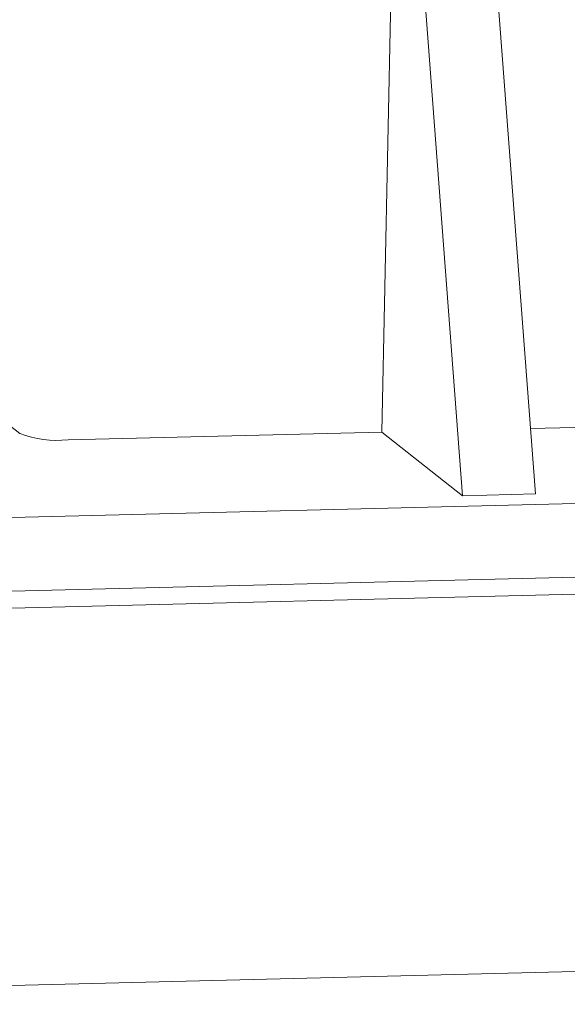
# Model space of a CAD drawing. Units: inches. Extents: x 0.2 to 9.1, y 0.2 to 10.8.
# Drawn here: x 5.7 to 5.7, y 7.4 to 7.5 of the extents above; entities that cross this region are included whole.
import ezdxf

# ---------------------------------------------------------------- set-up
doc = ezdxf.new("R2010")
doc.units = ezdxf.units.IN
doc.header["$MEASUREMENT"] = 0

msp = doc.modelspace()

# ---------------------------------------------------------------- linework, layer by layer
at = {"color": 7, "linetype": 'Continuous', "lineweight": 15}
for p, q in [((5.717855866216598, 7.505128151668223), (5.719487416949123, 7.58373225760167)), ((5.719487416949123, 7.58373225760167), (5.725938670483414, 7.49877839304665)), ((5.726776167104894, 7.583911811963978), (5.733227420639184, 7.498957947408958)), ((5.674115950515734, 7.510946415794706), (5.681687767090136, 7.504998083262187)), ((5.732731038742099, 7.505494593384561), (5.756486242042183, 7.506079789788453)), ((5.686514240546781, 7.5043560679103), (5.717855866216598, 7.505128151668223)), ((5.725938670483414, 7.49877839304665), (5.717855866216598, 7.505128151668223)), ((5.80863831002503, 7.499755398596153), (5.65314497336858, 7.495924905533593)), ((5.733227420639184, 7.498957947408958), (5.725938670483414, 7.49877839304665)), ((5.808485352143856, 7.492386263664892), (5.652992015487405, 7.488555770602332)), ((5.65442328396879, 7.486909182824082), (5.806029287208829, 7.490643913560079)), ((6.241454118142086, 7.463665900654934), (5.604055462279053, 7.447963934372206))]:
    msp.add_line(p, q, dxfattribs=at)
msp.add_arc((5.685520453740771, 7.515348062429376), 0.01103682724895122, 249.679973763473, 275.1660692295749, dxfattribs=at)

doc.saveas('drawing.dxf')
